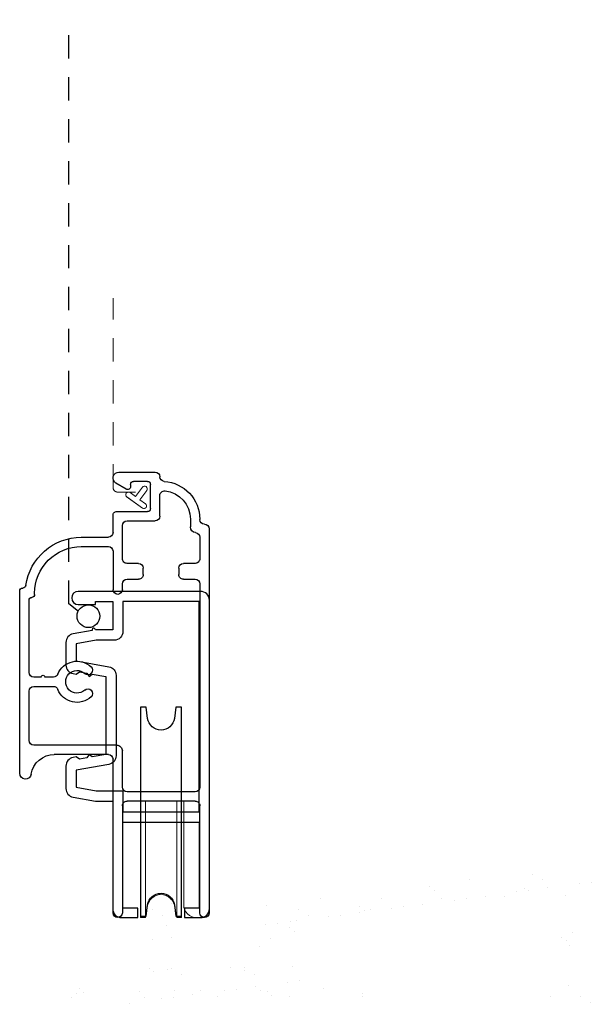
# Model space of a CAD drawing. Units: inches. Extents: x 0 to 158, y 0 to 132.
# Drawn here: x 72 to 75, y 8 to 13 of the extents above; entities that cross this region are included whole.
import ezdxf

# ---------------------------------------------------------------- set-up
doc = ezdxf.new("R2010")
doc.units = ezdxf.units.IN
doc.header["$LTSCALE"] = 0.5
doc.header["$MEASUREMENT"] = 0
doc.linetypes.add('DASHED2', pattern=[0.375, 0.25, -0.125])
doc.linetypes.add('HIDDEN', pattern=[0.375, 0.25, -0.125])
for name, color, linetype in [('Hatch', 7, 'Continuous'), ('New Screen', 190, 'Continuous'), ('Old Screen', 30, 'Continuous')]:
    doc.layers.add(name, color=color, linetype=linetype)

# ---------------------------------------------------------------- blocks, each defined once
blk = doc.blocks.new('PS4_sill')
at = {"layer": 'New Screen'}
for p, q in [((-0.007, 2.39), (-0.201, 2.39)), ((-0.226, 2.365), (-0.226, 2.3646)), ((-0.176, 2.194), (-0.176, 2.324)), ((-0.16, 2.34), (-0.085, 2.34)), ((-0.069, 2.324), (-0.069, 2.312)), ((-0.0448, 2.2983), (0.0094, 2.3305)), ((-0.226, 2.153), (-0.226, 2.2642)), ((0.005, 2.178), (-0.16, 2.178)), ((-0.44, 2.137), (-0.44, 2.135)), ((-0.39, 2.137), (-0.39, 2.0957)), ((-0.05, 2.128), (-0.201, 2.128)), ((0.025, 2.065), (0.025, 2.158)), ((-0.49, 2.085), (-0.49, 0.025)), ((-0.025, 1.925), (-0.025, 2.103)), ((-0.44, 2.04), (-0.44, 1.925)), ((0.195, 2.04), (0.05, 2.04)), ((0.025, 1.965), (0.025, 1.759)), ((0.195, 1.99), (0.05, 1.99)), ((-0.415, 1.9), (-0.352, 1.9)), ((-0.327, 1.875), (-0.327, 1.84)), ((-0.137, 1.84), (-0.137, 1.875)), ((-0.112, 1.9), (-0.05, 1.9)), ((-0.352, 1.815), (-0.415, 1.815)), ((-0.05, 1.815), (-0.112, 1.815)), ((-0.44, 1.79), (-0.44, 0.7)), ((-0.025, 1.759), (-0.025, 1.79)), ((0.509, 1.768), (0.5079, 1.768)), ((0.525, 0.774), (0.525, 1.752)), ((0.445, 1.7339), (0.445, 1.74)), ((0.475, 1.315), (0.475, 1.702)), ((0.3439, 1.29), (0.39, 1.29)), ((0.41, 1.29), (0.45, 1.29)), ((0.45, 1.24), (0.3439, 1.24)), ((0.475, 0.95), (0.475, 1.215)), ((0.006, 0.925), (0.45, 0.925)), ((-0.025, 0.7), (-0.025, 0.894)), ((0.025, 0.025), (0.025, 0.85)), ((0.05, 0.875), (0.3399, 0.875)), ((-0.415, 0.675), (-0.05, 0.675)), ((-0.44, 0.025), (-0.44, 0.6)), ((-0.415, 0.625), (-0.05, 0.625)), ((-0.025, 0.6), (-0.025, 0.025))]:
    blk.add_line(p, q, dxfattribs=at)
at = {"layer": 'New Screen', "lineweight": 5}
for p, q in [((-0.354, 0.068), (-0.354, 0.625)), ((-0.3425, 0), (-0.3425, 0.625)), ((-0.3166, 0), (-0.3166, 0.625)), ((-0.1484, 0), (-0.1484, 0.625)), ((-0.1225, 0), (-0.1225, 0.625)), ((-0.3054, 0.0638), (-0.3166, 0)), ((-0.1484, 0), (-0.1596, 0.0638)), ((-0.465, 0), (-0.422, 0)), ((-0.3166, 0), (-0.3425, 0)), ((-0.1225, 0), (-0.1484, 0))]:
    blk.add_line(p, q, dxfattribs=at)
at = {"layer": 'New Screen', "linetype": 'DASHED2', "lineweight": 5}
blk.add_lwpolyline([(-0.0952, 2.2826), (0, 2.2826, 0.414214), (0.025, 2.3076), (0.025, 3.3222)], format="xyb", dxfattribs=at)
at = {"layer": 'New Screen', "linetype": 'Continuous', "lineweight": 5}
blk.add_lwpolyline([(-0.0458, 2.2595), (-0.1325, 2.1968, -0.999977), (-0.1491, 2.2198), (-0.1191, 2.2415), (-0.1555, 2.2918, -0.999992), (-0.1325, 2.3085), (-0.0961, 2.2582), (-0.0661, 2.2799, -0.999977), (-0.0495, 2.2569), (-0.1325, 2.1968)], format="xyb", dxfattribs=at)
at = {"layer": 'New Screen'}
for centre, radius, start, end in [((-0.201, 2.365), 0.025, 90.0014, 179.9984), ((-0.007, 2.358), 0.032, 300.7619, 90), ((-0.237, 2.137), 0.203, 93.5201, 180), ((-0.251, 2.3646), 0.025, 273.5232, 359.9975), ((-0.16, 2.324), 0.016, 89.9997, 180.0024), ((-0.085, 2.324), 0.016, 359.9977, 90.0003), ((-0.237, 2.137), 0.153, 96.2791, 179.9998), ((-0.251, 2.2642), 0.025, 359.9993, 96.2806), ((-0.053, 2.312), 0.016, 179.9981, 300.7633), ((-0.16, 2.194), 0.016, 179.9976, 270.0003), ((0.005, 2.158), 0.02, 359.9956, 90.0032), ((-0.465, 2.135), 0.025, 270.0014, 359.9985), ((-0.201, 2.153), 0.025, 180.0016, 269.9986), ((-0.05, 2.103), 0.025, 0.0016, 89.9986), ((-0.465, 2.085), 0.025, 90.0015, 179.9983), ((-0.415, 2.04), 0.025, 96.1505, 180.0016), ((-0.421, 2.0957), 0.031, 276.1485, 0.0006), ((0.05, 2.065), 0.025, 180.0016, 269.9986), ((0.195, 1.74), 0.3, 8.0038, 90.0001), ((0.05, 1.965), 0.025, 90.0014, 179.9984), ((0.195, 1.74), 0.25, 359.9999, 90), ((-0.415, 1.925), 0.025, 179.9971, 270.0032), ((-0.05, 1.925), 0.025, 269.9968, 0.003), ((-0.352, 1.875), 0.025, 0.0016, 89.9986), ((-0.112, 1.875), 0.025, 90.0014, 179.9984), ((-0.415, 1.79), 0.025, 90.0014, 180.001), ((-0.352, 1.84), 0.025, 269.9968, 0.003), ((-0.112, 1.84), 0.025, 179.997, 270.0032), ((-0.05, 1.79), 0.025, 359.9989, 89.9986), ((0, 1.759), 0.025, 180.0002, 359.9998), ((0.5079, 1.784), 0.016, 188.0059, 269.9969), ((0.509, 1.752), 0.016, 0.0018, 90.0003), ((0.461, 1.7339), 0.016, 180.0025, 266.4137), ((0.459, 1.702), 0.016, 359.9994, 86.4208), ((0.218, 1.265), 0.1105, 21.6548, 133.0298), ((0.1597, 1.3275), 0.025, 133.0304, 313.0294), ((0.218, 1.265), 0.0605, 226.9694, 133.0306), ((0.3439, 1.315), 0.025, 201.6544, 269.9985), ((0.4, 1.29), 0.01, 359.9987, 180.0013), ((0.45, 1.315), 0.025, 270.0014, 359.9985), ((0.1597, 1.2025), 0.025, 46.9706, 226.9696), ((0.218, 1.265), 0.1105, 226.9702, 338.3452), ((0.3439, 1.215), 0.025, 90.0016, 158.3455), ((0.45, 1.215), 0.025, 0.0015, 89.9986), ((0.006, 0.894), 0.031, 89.9983, 180.0022), ((0.45, 0.95), 0.025, 270.0014, 359.9985), ((0.05, 0.85), 0.025, 90.0014, 179.9984), ((0.3399, 0.75), 0.125, 8.8501, 89.9999), ((0.494, 0.774), 0.031, 188.8482, 0.0001), ((-0.415, 0.7), 0.025, 180.0017, 269.9986), ((-0.05, 0.7), 0.025, 270.0014, 359.9984), ((-0.415, 0.6), 0.025, 89.9968, 180.0029), ((-0.05, 0.6), 0.025, 359.997, 90.0032), ((-0.465, 0.025), 0.025, 180.0002, 359.9998), ((0, 0.025), 0.025, 180.0002, 359.9998)]:
    blk.add_arc(centre, radius, start, end, dxfattribs=at)
at = {"layer": 'New Screen', "lineweight": 5}
blk.add_arc((-0.422, 0.068), 0.068, 270, 0.0001, dxfattribs=at)
for points, knots in [([(-0.2325, 0.125), (-0.2417, 0.1235), (-0.2607, 0.1205), (-0.2826, 0.1041), (-0.2989, 0.0851), (-0.3032, 0.0708), (-0.3054, 0.0638)], [0, 0, 0, 0, 0.272017, 0.562035, 0.787676, 1, 1, 1, 1]), ([(-0.1596, 0.0638), (-0.1627, 0.0727), (-0.1689, 0.0909), (-0.1889, 0.1095), (-0.2105, 0.1223), (-0.2253, 0.1241), (-0.2325, 0.125)], [0, 0, 0, 0, 0.2720158, 0.562032, 0.7876768, 1, 1, 1, 1])]:
    blk.add_open_spline(points, degree=3, knots=knots, dxfattribs=at)

msp = doc.modelspace()

# ---------------------------------------------------------------- hatches: boundary and pattern name
at = {"layer": 'Hatch'}
h = msp.add_hatch(dxfattribs=at)
h.set_pattern_fill('AR-SAND', scale=0.125)
h.set_pattern_definition([(37.5, (85.85289, -9.2965), (-0.0078742, 0.240853), [0, -0.19, 0, -0.2125, 0, -0.203125]), (7.5, (85.8529, -9.2965), (0.221222, 0.3527683), [0, -0.1025, 0, -0.17125, 0, -0.065625]), (327.5, (85.69914, -9.2965), (0.3892677, 0.0007074), [0, -0.0625, 0, -0.225, 0, -0.29375]), (317.5, (85.69914, -9.2965), (0.375766, 0.1097094), [0, -0.03125, 0, -0.1475, 0, -0.16875])])
h.paths.add_polyline_path([(73.4467, 8.4838), (74.5716, 8.602, -0.445229), (74.7097, 8.4777), (74.7097, 8.2725, -0.36037), (74.6079, 8.1497, 1.044492), (74.6367, 8.0271, -0.138015), (74.9076, 8.0271, 1.044492), (74.9364, 8.1497, -0.36037), (74.8347, 8.2725), (74.8347, 8.5171, -0.383864), (74.9466, 8.6414), (76.2717, 8.7807, -0.445229), (76.4098, 8.6564), (76.4098, 8.2725, -0.36037), (76.3081, 8.1497, 1.044492), (76.3369, 8.0271, -0.138015), (76.6077, 8.0271, 1.044492), (76.6365, 8.1497, -0.36037), (76.5348, 8.2725), (76.5348, 8.6958, -0.383864), (76.6467, 8.8201), (77.166, 8.8747, -0.445229), (77.304, 8.7504), (77.304, 8.2123, -0.414214), (77.2415, 8.1498, 1), (77.2415, 8.0248), (77.366, 8.0248, 0.414214), (77.429, 8.0878), (77.429, 8.3998), (77.429, 8.4098), (77.5015, 8.4098, 1), (77.5015, 8.5148), (77.429, 8.5148), (77.429, 10.1337, 0.45487), (77.412, 10.1486, 0.374693), (77.304, 10.0248), (77.304, 9.1275, -0.383864), (77.1921, 9.0031), (76.6044, 8.9414, -0.445229), (76.5348, 9.004), (76.5348, 9.0899, 2.627395), (76.4098, 9.0899), (76.4098, 8.9776, -0.383864), (76.3534, 8.915), (76.1144, 8.8899, -0.445229), (75.9763, 9.0142), (75.9763, 9.4317, 1), (75.8513, 9.4317), (75.8513, 8.9748, -0.383864), (75.7394, 8.8504), (73.0809, 8.571, -0.445229), (73.0643, 8.5859), (73.0643, 8.6011, 1), (73.0023, 8.6011), (73.0023, 8.3084, -0.383864), (72.9459, 8.2457), (72.7245, 8.2224, -0.445229), (72.6549, 8.2851), (72.6549, 8.5584, 1), (72.5299, 8.5584), (72.5299, 8.2587, -0.383864), (72.4735, 8.196), (72.0394, 8.1504, 0.948965), (72.046, 8.0248), (73.6468, 8.0248, 1), (73.6468, 8.1508), (73.4598, 8.1508, -0.414214), (73.3348, 8.2758), (73.3348, 8.3595, -0.383864)])

# ---------------------------------------------------------------- linework, layer by layer
at = {"layer": 'Old Screen', "linetype": 'HIDDEN'}
msp.add_line((72.0989, 10.1724), (72.0989, 13.306), dxfattribs=at)
at = {"layer": 'Old Screen'}
msp.add_line((72.1508, 10.1309), (72.0989, 10.1724), dxfattribs=at)
at = {"layer": 'Old Screen', "lineweight": 25}
for points in [[(72.2063, 9.364), (72.1941, 9.3466), (72.1547, 9.3397), (72.1374, 9.3519), (72.1212, 9.349, 0.36397), (72.0824, 9.3027), (72.0824, 9.182, 0.36397), (72.1212, 9.1357), (72.2404, 9.1147), (72.3334, 9.1147), (72.3334, 8.5367, 0.414214), (72.3804, 8.4897), (72.4674, 8.4897), (72.4674, 8.5397), (72.3884, 8.5397), (72.3884, 9.0017), (72.7964, 9.0017), (72.7964, 8.5397), (72.7174, 8.5397), (72.7174, 8.4897), (72.8044, 8.4897, 0.414214), (72.8514, 8.5367), (72.8514, 10.1927, 0.414214), (72.8044, 10.2397), (72.1489, 10.2397, 1), (72.1489, 10.1687), (72.2404, 10.1687), (72.2404, 10.1847), (72.3334, 10.1847), (72.3334, 10.0327), (72.2404, 10.0327, 1.191754), (72.2229, 10.0296), (72.1212, 10.0116, 0.36397), (72.0824, 9.9654), (72.0824, 9.8446, 0.36397), (72.1212, 9.7983), (72.1374, 9.7955), (72.1547, 9.8076), (72.1941, 9.8007), (72.2063, 9.7833), (72.2237, 9.7955), (72.2964, 9.7827), (72.2964, 9.3647), (72.2237, 9.3518)], [(72.2452, 9.9777), (72.1374, 9.9586), (72.1374, 9.8665), (72.3125, 9.8357, -0.36397), (72.3514, 9.7894), (72.3514, 9.3579, -0.36397), (72.3125, 9.3117), (72.1374, 9.2808), (72.1374, 9.1887), (72.2452, 9.1697), (72.3884, 9.1697), (72.3884, 9.0567), (72.7964, 9.0567), (72.7964, 10.1847), (72.3884, 10.1847), (72.3884, 10.0247, -0.414214), (72.3414, 9.9777)]]:
    msp.add_lwpolyline(points, format="xyb", close=True, dxfattribs=at)
at = {"layer": 'Old Screen'}
msp.add_lwpolyline([(72.5124, 8.4984), (72.5205, 8.5582, -0.872734), (72.6642, 8.5582), (72.6724, 8.4984), (72.7024, 8.4984), (72.7024, 9.6184), (72.6724, 9.6184), (72.6642, 9.5586, -0.872734), (72.5205, 9.5586), (72.5124, 9.6184), (72.4824, 9.6184), (72.4824, 8.4984)], format="xyb", close=True, dxfattribs=at)
msp.add_circle((72.2033, 10.1065), 0.0611, dxfattribs=at)

# ---------------------------------------------------------------- block references
at = {"layer": 'New Screen', "xscale": -1}
msp.add_blockref('PS4_sill', (72.3599, 8.4897), dxfattribs=at)

doc.saveas('drawing.dxf')
